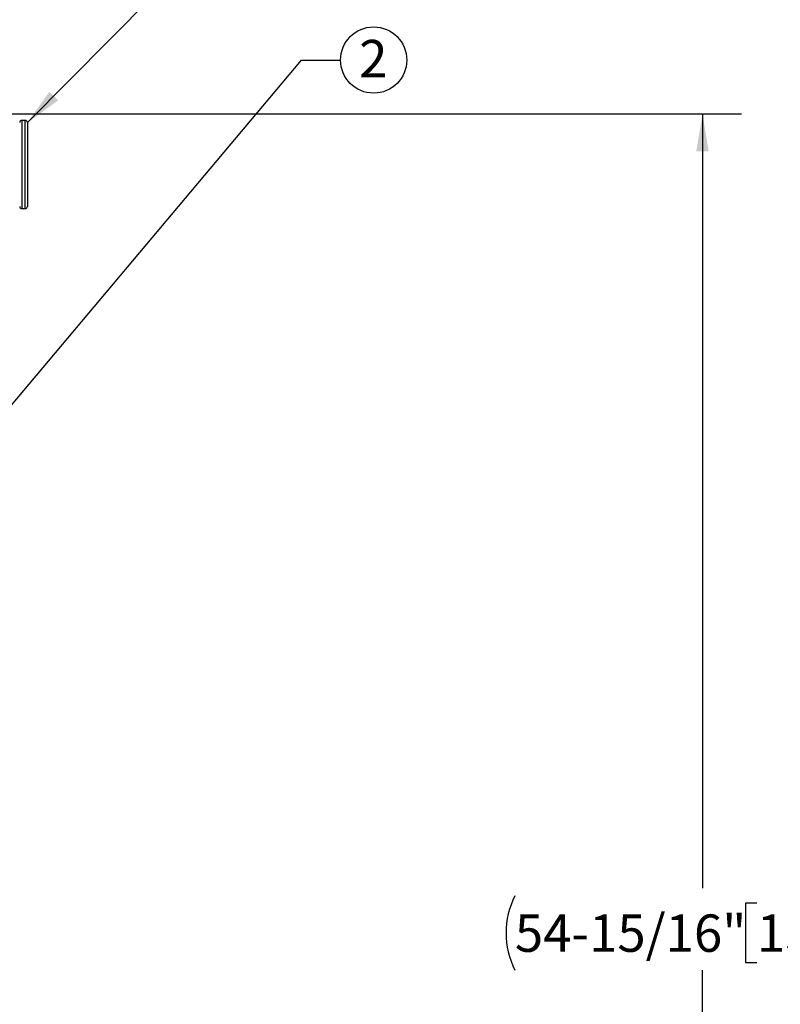
# Model space of a CAD drawing. Units: inches. Extents: x 0.1 to 22.1, y 0.1 to 17.1.
# Drawn here: x 10.9 to 13.3, y 6.2 to 9.3 of the extents above; entities that cross this region are included whole.
import ezdxf

# ---------------------------------------------------------------- set-up
doc = ezdxf.new("R2010")
doc.units = ezdxf.units.IN
doc.header["$MEASUREMENT"] = 0
doc.layers.add('7', color=7, linetype='Continuous', lineweight=25)
doc.styles.add('SLDTEXTSTYLE0', font='TXT', dxfattribs={"width": 0.75})
doc.dimstyles.new('SLDDIMSTYLE0', dxfattribs={"dimtxt": 0.12, "dimasz": 0.12, "dimexe": 0, "dimexo": 0.0625, "dimgap": 0.03, "dimtad": 0, "dimtih": 1, "dimtoh": 1, "dimdec": 6, "dimlfac": 10, "dimrnd": 1e-09, "dimzin": 12, "dimdsep": 46, "dimlunit": 5, "dimtxsty": 'SLDTEXTSTYLE0', "dimsah": 1, "dimcen": 0.09, "dimadec": 0, "dimazin": 3, "dimtfac": 1, "dimtofl": 0, "dimtmove": 0, "dimatfit": 3, "dimfxl": 1, "dimfrac": 2, "dimtolj": 1, "dimtzin": 12, "dimarcsym": 0})
doc.dimstyles.new('SLDDIMSTYLE2', dxfattribs={"dimtxt": 0.18, "dimasz": 0.12, "dimexe": 0, "dimexo": 0.0625, "dimgap": 0, "dimtad": 0, "dimtih": 1, "dimtoh": 1, "dimdec": 0, "dimrnd": 1e-09, "dimzin": 0, "dimdsep": 46, "dimlunit": 5, "dimtxsty": 'Standard', "dimsah": 1, "dimcen": 0.09, "dimadec": 0, "dimazin": 0, "dimtfac": 0.12, "dimtdec": 0, "dimtofl": 0, "dimtmove": 0, "dimatfit": 3, "dimfxl": 1, "dimfrac": 2, "dimtolj": 1, "dimtzin": 0, "dimarcsym": 0})

# ---------------------------------------------------------------- blocks, each defined once
blk = doc.blocks.new('_D_1')
at = {"layer": '7', "color": 7}
for p, q in [((10.5642, 9.0331), (13.1942, 9.0331)), ((13.0692, 9.0331), (13.0692, 6.5461)), ((13.2442, 6.4973), (13.2076, 6.4973)), ((13.2076, 6.4973), (13.2076, 6.3068)), ((13.5989, 6.4973), (13.6354, 6.4973)), ((13.6354, 6.4973), (13.6354, 6.3068)), ((13.2076, 6.3068), (13.2442, 6.3068)), ((13.6354, 6.3068), (13.5989, 6.3068)), ((13.0692, 3.5394), (13.0692, 6.2824)), ((11.1222, 3.5394), (13.1942, 3.5394))]:
    blk.add_line(p, q, dxfattribs=at)
for centre, start, end in [((12.7057, 6.4021), 153.4349, 206.5651), ((13.4327, 6.4021), 333.4349, 26.5651)]:
    blk.add_arc(centre, 0.2675, start, end, dxfattribs=at)
for points in [[(13.0692, 9.0331), (13.0492, 8.9131), (13.0892, 8.9131)], [(13.0692, 3.5394), (13.0892, 3.6594), (13.0492, 3.6594)]]:
    blk.add_solid(points, dxfattribs=at)
at = {"layer": '7', "color": 7, "char_height": 0.12, "attachment_point": 1, "style": 'SLDTEXTSTYLE0'}
for s, insert in [('54-15/16"', (12.4664, 6.4615)), ('1395', (13.2442, 6.4615))]:
    blk.add_mtext(s, dxfattribs=dict(at, insert=insert))
blk = doc.blocks.new('SW_NOTE_0_25')
at = {"layer": '7', "color": 0}
blk.add_circle((0.1063, 0), 0.1063, dxfattribs=at)
at = {"layer": '7', "color": 0, "insert": (0.1051, 0.0647), "char_height": 0.12, "attachment_point": 2, "style": 'SLDTEXTSTYLE0'}
blk.add_mtext('2', dxfattribs=at)

msp = doc.modelspace()

# ---------------------------------------------------------------- linework, layer by layer
at = {"color": 7, "linetype": 'Continuous', "lineweight": 25}
for p, q in [((10.89350154, 9.01211805), (10.88250144, 9.01211805)), ((10.90050157, 9.00511802), (10.90050157, 8.73611803)), ((10.88250144, 8.72911801), (10.89350154, 8.72911801))]:
    msp.add_line(p, q, dxfattribs=at)
at = {"color": 8, "linetype": 'Continuous', "lineweight": 25}
for p, q in [((10.88250144, 9.01211805), (10.88250144, 8.72911801)), ((10.89350154, 8.72911801), (10.89350154, 9.01211805))]:
    msp.add_line(p, q, dxfattribs=at)
at = {"color": 7, "linetype": 'Continuous', "lineweight": 25}
for centre, start, end in [((10.88250147, 9.00511821), 90, 180), ((10.89350147, 9.00511821), 0, 90), ((10.88250147, 8.73611821), 180, 270), ((10.89350147, 8.73611821), 270, 0)]:
    msp.add_arc(centre, 0.007, start, end, dxfattribs=at)

# ---------------------------------------------------------------- block references
at = {"layer": '7', "color": 7}
msp.add_blockref('SW_NOTE_0_25', (11.90630124, 9.20602643), dxfattribs=at)

# ---------------------------------------------------------------- dimensions: what is measured, and where the dimension line sits
dim = msp.add_linear_dim(base=(13.06920147, 3.53936821), p1=(10.51420147, 9.03311821), p2=(11.07220147, 3.53936821), angle=90, text='(<>)', dimstyle='SLDDIMSTYLE0', dxfattribs=at)
dim.commit()
dim.dimension.update_dxf_attribs({"geometry": '_D_1', "text_midpoint": (13.06920147, 6.41425494), "dimtype": 160})

# ---------------------------------------------------------------- leaders
for points in [[(10.90050147, 9.00511821), (11.41572193, 9.5247366), (11.54072193, 9.5247366)], [(10.59420147, 7.79509232), (11.78130124, 9.20602643), (11.90630124, 9.20602643)]]:
    msp.add_leader(points, dimstyle='SLDDIMSTYLE2', dxfattribs=at)

doc.saveas('drawing.dxf')
